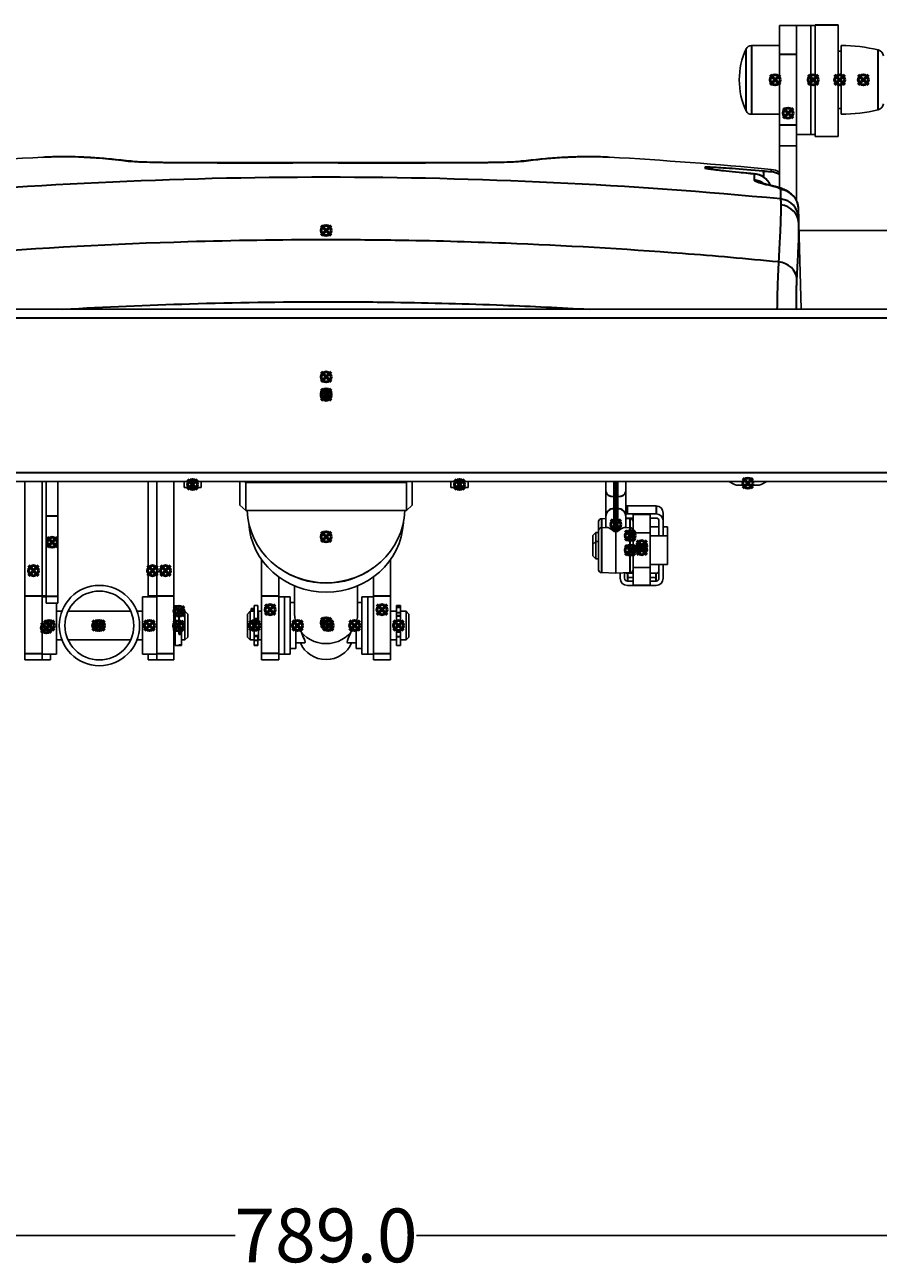
# Model space of a CAD drawing. Units: millimetres. Extents: x -849 to 2358, y -481 to 524.
# Drawn here: x 1859 to 2156, y -481 to -49 of the extents above; entities that cross this region are included whole.
import ezdxf

# ---------------------------------------------------------------- set-up
doc = ezdxf.new("R2010")
doc.units = ezdxf.units.MM
doc.layers.add('AM_12', color=7, linetype='Continuous', lineweight=50, plot=False)
for name, color, linetype, lineweight in [('AM_5', 92, 'Continuous', 25), ('Visible (ISO)', 7, 'Continuous', 25), ('Visible Narrow (ISO)', 7, 'Continuous', 35)]:
    doc.layers.add(name, color=color, linetype=linetype, lineweight=lineweight)
doc.styles.get("Standard").update_dxf_attribs({"font": 'arial.ttf'})
doc.dimstyles.new('Standard$0', dxfattribs={"dimtxt": 0.18, "dimasz": 0.18, "dimexe": 0.18, "dimexo": 0.0625, "dimgap": 0.09, "dimtad": 0, "dimtih": 1, "dimtoh": 1, "dimdec": 4, "dimzin": 0, "dimdsep": 46, "dimtxsty": 'Standard', "dimcen": 0.09, "dimadec": 0, "dimazin": 0, "dimtfac": 1, "dimtdec": 4, "dimtofl": 0, "dimtmove": 0, "dimatfit": 3, "dimfxl": 0, "dimtolj": 1, "dimtzin": 0, "dimarcsym": 0})

# ---------------------------------------------------------------- blocks, each defined once
blk = doc.blocks.new('*S114')
at = {"layer": 'AM_12', "color": 142}
for p, q in [((2149.03, -70.19), (2152.53, -66.69)), ((2149.03, -66.69), (2152.53, -70.19))]:
    blk.add_line(p, q, dxfattribs=at)
blk.add_circle((2150.78, -68.44), 1.75, dxfattribs=at)
blk = doc.blocks.new('*S125')
at = {"layer": 'AM_12', "color": 142}
for p, q in [((2108.78, -210.84), (2112.28, -207.34)), ((2108.78, -207.34), (2112.28, -210.84))]:
    blk.add_line(p, q, dxfattribs=at)
blk.add_circle((2110.53, -209.09), 1.75, dxfattribs=at)
blk = doc.blocks.new('*S126')
at = {"layer": 'AM_12', "color": 142}
for p, q in [((2067.78, -229.11), (2071.28, -225.61)), ((2067.78, -225.61), (2071.28, -229.11))]:
    blk.add_line(p, q, dxfattribs=at)
blk.add_circle((2069.53, -227.36), 1.75, dxfattribs=at)
blk = doc.blocks.new('*S127')
at = {"layer": 'AM_12', "color": 142}
for p, q in [((2067.78, -234.19), (2071.28, -230.69)), ((2067.78, -230.69), (2071.28, -234.19))]:
    blk.add_line(p, q, dxfattribs=at)
blk.add_circle((2069.53, -232.44), 1.75, dxfattribs=at)
blk = doc.blocks.new('*S135')
at = {"layer": 'AM_12', "color": 142}
for p, q in [((1962.53, -260.47), (1966.03, -256.97)), ((1962.53, -256.97), (1966.03, -260.47))]:
    blk.add_line(p, q, dxfattribs=at)
blk.add_circle((1964.28, -258.72), 1.75, dxfattribs=at)
blk = doc.blocks.new('*S137')
at = {"layer": 'AM_12', "color": 142}
for p, q in [((1910.53, -255.47), (1914.03, -251.97)), ((1910.53, -251.97), (1914.03, -255.47))]:
    blk.add_line(p, q, dxfattribs=at)
blk.add_circle((1912.28, -253.72), 1.75, dxfattribs=at)
blk = doc.blocks.new('*S143')
at = {"layer": 'AM_12', "color": 142}
for p, q in [((1882.18, -260.47), (1885.68, -256.97)), ((1882.18, -256.97), (1885.68, -260.47))]:
    blk.add_line(p, q, dxfattribs=at)
blk.add_circle((1883.93, -258.72), 1.75, dxfattribs=at)
blk = doc.blocks.new('*S145')
at = {"layer": 'AM_12', "color": 142}
for p, q in [((2118.28, -70.19), (2121.78, -66.69)), ((2118.28, -66.69), (2121.78, -70.19))]:
    blk.add_line(p, q, dxfattribs=at)
blk.add_circle((2120.03, -68.44), 1.75, dxfattribs=at)
blk = doc.blocks.new('*S150')
at = {"layer": 'AM_12', "color": 142}
for p, q in [((2140.78, -70.19), (2144.28, -66.69)), ((2140.78, -66.69), (2144.28, -70.19))]:
    blk.add_line(p, q, dxfattribs=at)
blk.add_circle((2142.53, -68.44), 1.75, dxfattribs=at)
blk = doc.blocks.new('*S151')
at = {"layer": 'AM_12', "color": 142}
for p, q in [((1971.74, -260.47), (1975.24, -256.97)), ((1971.74, -256.97), (1975.24, -260.47))]:
    blk.add_line(p, q, dxfattribs=at)
blk.add_circle((1973.49, -258.72), 1.75, dxfattribs=at)
blk = doc.blocks.new('*S152')
at = {"layer": 'AM_12', "color": 142}
for p, q in [((1951.82, -260.47), (1955.32, -256.97)), ((1951.82, -256.97), (1955.32, -260.47))]:
    blk.add_line(p, q, dxfattribs=at)
blk.add_circle((1953.57, -258.72), 1.75, dxfattribs=at)
blk = doc.blocks.new('*S160')
at = {"layer": 'AM_12', "color": 142}
for p, q in [((2071.78, -234.01), (2075.28, -230.51)), ((2071.78, -230.51), (2075.28, -234.01))]:
    blk.add_line(p, q, dxfattribs=at)
blk.add_circle((2073.53, -232.26), 1.75, dxfattribs=at)
blk = doc.blocks.new('*S162')
at = {"layer": 'AM_12', "color": 142}
for p, q in [((1961.78, -180.19), (1965.28, -176.69)), ((1961.78, -176.69), (1965.28, -180.19))]:
    blk.add_line(p, q, dxfattribs=at)
blk.add_circle((1963.53, -178.44), 1.75, dxfattribs=at)
blk = doc.blocks.new('*S166')
at = {"layer": 'AM_12', "color": 142}
for p, q in [((2122.78, -81.76), (2126.28, -78.26)), ((2122.78, -78.26), (2126.28, -81.76))]:
    blk.add_line(p, q, dxfattribs=at)
blk.add_circle((2124.53, -80.01), 1.75, dxfattribs=at)
blk = doc.blocks.new('*S171')
at = {"layer": 'AM_12', "color": 142}
for p, q in [((1961.78, -122.69), (1965.28, -119.19)), ((1961.78, -119.19), (1965.28, -122.69))]:
    blk.add_line(p, q, dxfattribs=at)
blk.add_circle((1963.53, -120.94), 1.75, dxfattribs=at)
blk = doc.blocks.new('*S175')
at = {"layer": 'AM_12', "color": 142}
for p, q in [((1905.78, -241.33), (1909.28, -237.83)), ((1905.78, -237.83), (1909.28, -241.33))]:
    blk.add_line(p, q, dxfattribs=at)
blk.add_circle((1907.53, -239.58), 1.75, dxfattribs=at)
blk = doc.blocks.new('*S177')
at = {"layer": 'AM_12', "color": 142}
for p, q in [((1859.78, -241.33), (1863.28, -237.83)), ((1859.78, -237.83), (1863.28, -241.33))]:
    blk.add_line(p, q, dxfattribs=at)
blk.add_circle((1861.53, -239.58), 1.75, dxfattribs=at)
blk = doc.blocks.new('*S178')
at = {"layer": 'AM_12', "color": 142}
for p, q in [((1942.28, -254.93), (1945.78, -251.43)), ((1942.28, -251.43), (1945.78, -254.93))]:
    blk.add_line(p, q, dxfattribs=at)
blk.add_circle((1944.03, -253.18), 1.75, dxfattribs=at)
blk = doc.blocks.new('*S179')
at = {"layer": 'AM_12', "color": 142}
for p, q in [((1981.28, -254.93), (1984.78, -251.43)), ((1981.28, -251.43), (1984.78, -254.93))]:
    blk.add_line(p, q, dxfattribs=at)
blk.add_circle((1983.03, -253.18), 1.75, dxfattribs=at)
blk = doc.blocks.new('*S180')
at = {"layer": 'AM_12', "color": 142}
for p, q in [((1901.28, -241.33), (1904.78, -237.83)), ((1901.28, -237.83), (1904.78, -241.33))]:
    blk.add_line(p, q, dxfattribs=at)
blk.add_circle((1903.03, -239.58), 1.75, dxfattribs=at)
blk = doc.blocks.new('*S182')
at = {"layer": 'AM_12', "color": 142}
for p, q in [((1864.28, -261.29), (1867.78, -257.79)), ((1864.28, -257.79), (1867.78, -261.29))]:
    blk.add_line(p, q, dxfattribs=at)
blk.add_circle((1866.03, -259.54), 1.75, dxfattribs=at)
blk = doc.blocks.new('*S184')
at = {"layer": 'AM_12', "color": 142}
for p, q in [((1961.78, -259.48), (1965.28, -255.98)), ((1961.78, -255.98), (1965.28, -259.48))]:
    blk.add_line(p, q, dxfattribs=at)
blk.add_circle((1963.53, -257.73), 1.75, dxfattribs=at)
blk = doc.blocks.new('*S186')
at = {"layer": 'AM_12', "color": 142}
for p, q in [((1961.78, -259.48), (1965.28, -255.98)), ((1961.78, -255.98), (1965.28, -259.48))]:
    blk.add_line(p, q, dxfattribs=at)
blk.add_circle((1963.53, -257.73), 1.75, dxfattribs=at)
blk = doc.blocks.new('*S188')
at = {"layer": 'AM_12', "color": 142}
for p, q in [((2071.78, -232.61), (2075.28, -229.11)), ((2071.78, -229.11), (2075.28, -232.61))]:
    blk.add_line(p, q, dxfattribs=at)
blk.add_circle((2073.53, -230.86), 1.75, dxfattribs=at)
blk = doc.blocks.new('*S189')
at = {"layer": 'AM_12', "color": 142}
for p, q in [((2008.28, -211.24), (2011.78, -207.74)), ((2008.28, -207.74), (2011.78, -211.24))]:
    blk.add_line(p, q, dxfattribs=at)
blk.add_circle((2010.03, -209.49), 1.75, dxfattribs=at)
blk = doc.blocks.new('*S191')
at = {"layer": 'AM_12', "color": 142}
for p, q in [((1915.28, -211.24), (1918.78, -207.74)), ((1915.28, -207.74), (1918.78, -211.24))]:
    blk.add_line(p, q, dxfattribs=at)
blk.add_circle((1917.03, -209.49), 1.75, dxfattribs=at)
blk = doc.blocks.new('*S192')
at = {"layer": 'AM_12', "color": 142}
for p, q in [((1866.28, -231.44), (1869.78, -227.94)), ((1866.28, -227.94), (1869.78, -231.44))]:
    blk.add_line(p, q, dxfattribs=at)
blk.add_circle((1868.03, -229.69), 1.75, dxfattribs=at)
blk = doc.blocks.new('*S200')
at = {"layer": 'AM_12', "color": 142}
for p, q in [((1961.78, -179.69), (1965.28, -176.19)), ((1961.78, -176.19), (1965.28, -179.69))]:
    blk.add_line(p, q, dxfattribs=at)
blk.add_circle((1963.53, -177.94), 1.75, dxfattribs=at)
blk = doc.blocks.new('*S202')
at = {"layer": 'AM_12', "color": 142}
for p, q in [((2062.78, -225.26), (2066.28, -221.76)), ((2062.78, -221.76), (2066.28, -225.26))]:
    blk.add_line(p, q, dxfattribs=at)
blk.add_circle((2064.53, -223.51), 1.75, dxfattribs=at)
blk = doc.blocks.new('*S204')
at = {"layer": 'AM_12', "color": 142}
for p, q in [((1961.78, -173.79), (1965.28, -170.29)), ((1961.78, -170.29), (1965.28, -173.79))]:
    blk.add_line(p, q, dxfattribs=at)
blk.add_circle((1963.53, -172.04), 1.75, dxfattribs=at)
blk = doc.blocks.new('*S222')
at = {"layer": 'AM_12', "color": 142}
for p, q in [((1882.78, -260.47), (1886.28, -256.97)), ((1882.78, -256.97), (1886.28, -260.47))]:
    blk.add_line(p, q, dxfattribs=at)
blk.add_circle((1884.53, -258.72), 1.75, dxfattribs=at)
blk = doc.blocks.new('*S224')
at = {"layer": 'AM_12', "color": 142}
for p, q in [((1961.78, -229.51), (1965.28, -226.01)), ((1961.78, -226.01), (1965.28, -229.51))]:
    blk.add_line(p, q, dxfattribs=at)
blk.add_circle((1963.53, -227.76), 1.75, dxfattribs=at)
blk = doc.blocks.new('*S226')
at = {"layer": 'AM_12', "color": 142}
for p, q in [((1961.78, -229.51), (1965.28, -226.01)), ((1961.78, -226.01), (1965.28, -229.51))]:
    blk.add_line(p, q, dxfattribs=at)
blk.add_circle((1963.53, -227.76), 1.75, dxfattribs=at)
blk = doc.blocks.new('*S251')
at = {"layer": 'AM_12', "color": 142}
for p, q in [((1936.85, -260.47), (1940.35, -256.97)), ((1936.85, -256.97), (1940.35, -260.47))]:
    blk.add_line(p, q, dxfattribs=at)
blk.add_circle((1938.6, -258.72), 1.75, dxfattribs=at)
blk = doc.blocks.new('*S252')
at = {"layer": 'AM_12', "color": 142}
for p, q in [((1987.03, -260.47), (1990.53, -256.97)), ((1987.03, -256.97), (1990.53, -260.47))]:
    blk.add_line(p, q, dxfattribs=at)
blk.add_circle((1988.78, -258.72), 1.75, dxfattribs=at)
blk = doc.blocks.new('*S256')
at = {"layer": 'AM_12', "color": 142}
for p, q in [((1910.3, -260.53), (1913.8, -257.03)), ((1910.3, -257.03), (1913.8, -260.53))]:
    blk.add_line(p, q, dxfattribs=at)
blk.add_circle((1912.05, -258.78), 1.75, dxfattribs=at)
blk = doc.blocks.new('*S267')
at = {"layer": 'AM_12', "color": 142}
for p, q in [((1900.28, -260.47), (1903.78, -256.97)), ((1900.28, -256.97), (1903.78, -260.47))]:
    blk.add_line(p, q, dxfattribs=at)
blk.add_circle((1902.03, -258.72), 1.75, dxfattribs=at)
blk = doc.blocks.new('*S268')
at = {"layer": 'AM_12', "color": 142}
for p, q in [((1865.28, -260.47), (1868.78, -256.97)), ((1865.28, -256.97), (1868.78, -260.47))]:
    blk.add_line(p, q, dxfattribs=at)
blk.add_circle((1867.03, -258.72), 1.75, dxfattribs=at)
blk = doc.blocks.new('*S270')
at = {"layer": 'AM_12', "color": 142}
for p, q in [((2131.53, -70.19), (2135.03, -66.69)), ((2131.53, -66.69), (2135.03, -70.19))]:
    blk.add_line(p, q, dxfattribs=at)
blk.add_circle((2133.28, -68.44), 1.75, dxfattribs=at)
blk = doc.blocks.new('*D100')
at = {"layer": 'AM_5', "color": 0, "lineweight": -2}
for p, q in [((1568.96, -176.44), (1568.96, -471.54)), ((2358.01, -175.07), (2358.01, -471.54)), ((1570.76, -471.36), (1931.87, -471.36)), ((2356.21, -471.36), (1995.1, -471.36))]:
    blk.add_line(p, q, dxfattribs=at)
at = {"layer": 'AM_5', "color": 0}
for points in [[(1570.76, -471.06), (1570.76, -471.66), (1568.96, -471.36)], [(2356.21, -471.06), (2356.21, -471.66), (2358.01, -471.36)]]:
    blk.add_solid(points, dxfattribs=at)
at = {"layer": 'Defpoints', "color": 0}
for p in [(1568.96, -176.37), (2358.01, -175.01), (2358.01, -471.36)]:
    blk.add_point(p, dxfattribs=at)
at = {"layer": 'AM_5', "color": 0, "insert": (1963.48, -471.36), "char_height": 0.25, "attachment_point": 5}
blk.add_mtext('\\A1;{\\H75x;789.0}', dxfattribs=at)

msp = doc.modelspace()

# ---------------------------------------------------------------- linework, layer by layer
at = {"layer": 'Visible (ISO)'}
for p, q in [((2121.53, -59.65), (2121.53, -49.44)), ((2127.53, -49.44), (2121.53, -49.44)), ((2127.53, -59.65), (2127.53, -49.44)), ((2127.53, -59.65), (2127.53, -49.44)), ((2127.53, -49.44), (2132.53, -49.44)), ((2132.53, -87.44), (2132.53, -49.44)), ((2132.53, -49.44), (2132.53, -87.44)), ((2132.53, -49.44), (2134.03, -49.44)), ((2134.03, -49.23), (2134.03, -88.21)), ((2142.03, -49.23), (2142.03, -88.21)), ((2111.76, -56.44), (2121.53, -56.44)), ((2121.53, -59.65), (2121.53, -84.24)), ((2127.53, -59.65), (2127.53, -84.24)), ((2143.03, -58.44), (2142.03, -58.44)), ((2143.03, -80.44), (2143.03, -56.44)), ((2111.76, -80.44), (2121.53, -80.44)), ((2143.03, -78.44), (2142.03, -78.44)), ((2121.53, -84.24), (2121.53, -91.44)), ((2127.53, -84.24), (2127.53, -91.44)), ((2127.53, -87.44), (2132.53, -87.44)), ((2132.53, -87.44), (2134.03, -87.44)), ((2134.03, -88.21), (2142.03, -88.21)), ((2121.53, -105.97), (2121.53, -91.44)), ((2127.53, -91.44), (2121.53, -91.44)), ((2127.53, -110.59), (2127.53, -91.44)), ((2129.11, -148.44), (2128.33, -118.74)), ((2199.53, -120.94), (2128.39, -120.94)), ((1649.2, -148.44), (2277.85, -148.44)), ((1679.92, -208.44), (2247.13, -208.44)), ((1858.53, -248.37), (1858.53, -208.44)), ((1864.53, -248.37), (1864.53, -208.44)), ((1866.03, -208.44), (1866.03, -220.46)), ((1870.03, -208.44), (1870.03, -220.46)), ((1901.53, -248.37), (1901.53, -208.44)), ((1904.53, -248.37), (1904.53, -208.44)), ((1910.53, -248.37), (1910.53, -208.44)), ((1914.03, -208.44), (1914.03, -210.55)), ((1914.03, -210.55), (1920.03, -210.55)), ((1920.03, -208.44), (1920.03, -210.55)), ((1933.53, -216.75), (1933.53, -208.44)), ((1933.53, -216.75), (1933.53, -208.44)), ((1935.15, -208.44), (1935.53, -208.79)), ((1935.15, -208.44), (1935.53, -208.79)), ((1935.53, -208.79), (1991.53, -208.79)), ((1935.53, -208.79), (1935.53, -218.65)), ((1935.53, -208.79), (1991.53, -208.79)), ((1935.53, -208.79), (1935.53, -218.65)), ((1963.35, -208.71), (1946.94, -208.44)), ((1963.35, -208.71), (1946.94, -208.44)), ((1980.11, -208.44), (1963.7, -208.71)), ((1980.11, -208.44), (1963.7, -208.71)), ((1991.53, -208.79), (1991.9, -208.44)), ((1991.53, -208.79), (1991.9, -208.44)), ((1991.53, -218.65), (1991.53, -208.79)), ((1991.53, -218.65), (1991.53, -208.79)), ((1993.53, -208.44), (1993.53, -216.75)), ((1993.53, -208.44), (1993.53, -216.75)), ((2007.03, -208.44), (2007.03, -210.55)), ((2007.03, -210.55), (2013.03, -210.55)), ((2013.03, -208.44), (2013.03, -210.55)), ((2061.03, -208.44), (2061.03, -212.04)), ((2064.53, -213.77), (2064.53, -208.44)), ((2068.03, -212.04), (2068.03, -208.44)), ((2114.53, -209.74), (2106.53, -209.74)), ((2061.03, -212.04), (2061.03, -220.42)), ((2064.53, -217.95), (2064.53, -213.77)), ((2068.03, -220.42), (2068.03, -212.04)), ((1933.53, -216.75), (1935.53, -218.65)), ((1933.53, -216.75), (1935.53, -218.65)), ((1935.53, -218.65), (1991.53, -218.65)), ((1935.53, -218.65), (1991.53, -218.65)), ((1991.53, -218.65), (1993.53, -216.75)), ((1991.53, -218.65), (1993.53, -216.75)), ((2064.53, -225.88), (2064.53, -217.95)), ((2078.53, -216.98), (2068.53, -216.98)), ((2068.53, -219.74), (2078.53, -219.74)), ((2070.53, -219.74), (2076.53, -219.74)), ((2070.53, -219.74), (2070.53, -219.9)), ((2070.53, -225.61), (2070.53, -219.9)), ((2076.53, -219.74), (2076.53, -219.9)), ((2076.53, -226.44), (2076.53, -219.9)), ((2081.03, -222.24), (2081.03, -219.48)), ((1866.03, -248.45), (1866.03, -220.46)), ((1870.03, -248.45), (1870.03, -220.46)), ((2058.53, -225.61), (2058.53, -222.47)), ((2059.49, -221.47), (2061.03, -221.41)), ((2059.49, -224.61), (2061.42, -224.54)), ((2061.03, -220.42), (2061.03, -224.56)), ((2069.56, -224.61), (2067.63, -224.54)), ((2068.03, -224.56), (2068.03, -220.42)), ((2069.56, -221.47), (2068.03, -221.41)), ((2068.53, -221.24), (2070.53, -221.24)), ((2076.53, -221.24), (2078.53, -221.24)), ((2079.53, -224.29), (2076.53, -224.29)), ((2079.53, -222.24), (2079.53, -227.44)), ((2081.03, -222.24), (2081.03, -227.44)), ((2082.53, -224.29), (2081.03, -224.29)), ((2082.53, -224.29), (2082.53, -227.44)), ((2056.53, -227.29), (2057.53, -226.29)), ((2056.53, -230.44), (2056.53, -227.29)), ((2057.53, -226.29), (2057.53, -229.44)), ((2058.53, -226.29), (2057.53, -226.29)), ((2058.53, -239.26), (2058.53, -225.61)), ((2064.53, -225.88), (2064.53, -240.44)), ((2070.53, -225.61), (2070.53, -239.26)), ((2070.53, -226.44), (2076.53, -226.44)), ((2076.53, -226.44), (2076.53, -238.44)), ((2082.53, -227.44), (2076.53, -227.44)), ((2082.53, -227.44), (2082.53, -237.44)), ((2056.53, -230.44), (2057.53, -229.44)), ((2056.53, -234.44), (2056.53, -230.44)), ((2057.53, -229.44), (2057.53, -235.44)), ((2058.53, -229.44), (2057.53, -229.44)), ((1941.03, -235.64), (1941.03, -248.37)), ((1986.03, -248.37), (1986.03, -235.64)), ((2056.53, -234.44), (2057.53, -235.44)), ((2058.53, -235.44), (2057.53, -235.44)), ((2082.53, -237.44), (2076.53, -237.44)), ((2079.53, -237.44), (2079.53, -242.24)), ((2081.03, -237.44), (2081.03, -242.24)), ((1947.29, -238.77), (1946.99, -238.55)), ((1947.29, -238.77), (1946.99, -238.55)), ((1947.03, -241.76), (1947.03, -248.37)), ((1979.76, -238.77), (1980.07, -238.55)), ((1979.76, -238.77), (1980.07, -238.55)), ((1980.03, -248.37), (1980.03, -241.76)), ((2059.49, -240.26), (2064.53, -240.44)), ((2069.56, -240.26), (2064.53, -240.44)), ((2066.03, -242.24), (2066.03, -240.38)), ((2067.53, -242.24), (2067.53, -240.33)), ((2068.53, -240.48), (2070.53, -240.48)), ((2070.53, -238.44), (2076.53, -238.44)), ((2070.53, -244.68), (2070.53, -239.26)), ((2076.53, -244.68), (2076.53, -238.44)), ((2076.53, -240.48), (2078.53, -240.48)), ((1952.53, -244.87), (1952.53, -254.58)), ((1952.53, -244.87), (1952.53, -254.58)), ((1974.53, -244.87), (1974.53, -254.58)), ((1974.53, -244.87), (1974.53, -254.58)), ((2070.53, -243.24), (2068.53, -243.24)), ((2070.53, -244.74), (2068.53, -244.74)), ((2070.53, -244.68), (2070.53, -244.77)), ((2070.53, -244.77), (2076.53, -244.77)), ((2078.53, -243.24), (2076.53, -243.24)), ((2076.53, -244.68), (2076.53, -244.77)), ((2078.53, -244.74), (2076.53, -244.74)), ((1858.53, -248.37), (1858.53, -268.44)), ((1864.53, -268.44), (1864.53, -248.37)), ((1866.03, -248.72), (1864.53, -248.72)), ((1866.03, -248.45), (1866.03, -250.94)), ((1870.03, -248.45), (1870.03, -250.94)), ((1899.53, -248.72), (1899.53, -268.72)), ((1899.53, -248.72), (1904.53, -248.72)), ((1901.53, -248.37), (1901.53, -248.72)), ((1904.53, -248.37), (1904.53, -268.44)), ((1910.53, -268.44), (1910.53, -248.37)), ((1941.03, -248.37), (1941.03, -268.44)), ((1947.03, -268.44), (1947.03, -248.37)), ((1949.03, -248.72), (1947.03, -248.72)), ((1949.03, -268.72), (1949.03, -248.72)), ((1949.03, -248.72), (1949.03, -268.72)), ((1949.03, -248.72), (1951.03, -248.72)), ((1951.03, -248.72), (1951.03, -268.72)), ((1976.03, -268.72), (1976.03, -248.72)), ((1978.03, -248.72), (1976.03, -248.72)), ((1978.03, -248.72), (1978.03, -268.72)), ((1978.03, -248.72), (1980.03, -248.72)), ((1978.03, -268.72), (1978.03, -248.72)), ((1980.03, -248.37), (1980.03, -268.44)), ((1986.03, -268.44), (1986.03, -248.37)), ((1866.03, -250.94), (1870.03, -250.94)), ((1869.53, -268.72), (1869.53, -250.94)), ((1871.45, -253.72), (1869.53, -253.72)), ((1895.44, -253.72), (1873.62, -253.72)), ((1899.53, -253.72), (1897.6, -253.72)), ((1910.93, -253.72), (1910.53, -253.72)), ((1910.93, -251.85), (1910.93, -251.83)), ((1910.93, -251.83), (1912.23, -251.83)), ((1910.93, -265.72), (1910.93, -251.85)), ((1912.23, -251.83), (1912.23, -251.85)), ((1912.23, -251.85), (1912.23, -261.69)), ((1912.33, -253.72), (1912.23, -253.72)), ((1912.33, -253.72), (1912.33, -260.52)), ((1914.33, -253.72), (1912.33, -253.72)), ((1914.33, -253.72), (1914.33, -263.72)), ((1915.33, -254.72), (1914.33, -253.72)), ((1915.33, -254.72), (1915.33, -262.72)), ((1936.13, -254.72), (1937.13, -253.72)), ((1936.13, -254.72), (1936.13, -262.72)), ((1937.13, -253.72), (1937.13, -263.72)), ((1938.43, -253.72), (1937.13, -253.72)), ((1937.48, -252.87), (1937.48, -252.81)), ((1938.43, -252.81), (1937.48, -252.81)), ((1937.48, -252.87), (1937.48, -253.15)), ((1937.48, -253.72), (1937.48, -253.15)), ((1938.43, -256.34), (1938.43, -251.72)), ((1939.73, -251.72), (1938.43, -251.72)), ((1939.73, -251.72), (1939.73, -256.34)), ((1940.03, -253.72), (1940.03, -263.72)), ((1941.03, -253.72), (1940.03, -253.72)), ((1951.03, -250.72), (1952.53, -250.72)), ((1976.03, -250.72), (1974.53, -250.72)), ((1988.03, -253.72), (1986.03, -253.72)), ((1988.03, -253.72), (1988.03, -263.72)), ((1988.13, -252.44), (1988.13, -251.72)), ((1988.13, -251.72), (1989.43, -251.72)), ((1988.13, -254.18), (1988.13, -252.44)), ((1988.13, -254.18), (1988.13, -255.31)), ((1989.43, -252.44), (1989.43, -251.72)), ((1989.43, -252.44), (1989.43, -254.18)), ((1991.43, -253.72), (1989.43, -253.72)), ((1989.43, -254.5), (1989.43, -254.18)), ((1989.43, -254.5), (1989.43, -261.01)), ((1991.43, -253.72), (1991.43, -263.72)), ((1992.43, -254.72), (1991.43, -253.72)), ((1992.43, -254.72), (1992.43, -262.72)), ((1912.33, -255.22), (1912.23, -255.22)), ((1938.43, -257.68), (1938.43, -256.34)), ((1938.43, -257.68), (1938.43, -263.45)), ((1939.73, -257.68), (1938.43, -257.68)), ((1940.03, -255.22), (1939.73, -255.22)), ((1939.73, -256.34), (1939.73, -257.68)), ((1953.03, -266.72), (1953.03, -257.69)), ((1974.03, -257.69), (1974.03, -266.72)), ((1988.13, -255.22), (1988.03, -255.22)), ((1988.13, -255.39), (1988.13, -255.31)), ((1988.13, -255.39), (1989.43, -255.39)), ((1912.23, -260.52), (1913.18, -260.52)), ((1913.18, -260.52), (1913.18, -260.72)), ((1913.18, -261.17), (1913.18, -260.72)), ((1913.18, -261.17), (1913.18, -261.69)), ((1913.18, -261.69), (1913.18, -265.61)), ((1915.33, -262.72), (1914.33, -263.72)), ((1936.13, -262.72), (1937.13, -263.72)), ((1939.73, -262.21), (1938.43, -262.21)), ((1939.73, -262.21), (1939.73, -262.37)), ((1940.03, -262.22), (1939.73, -262.22)), ((1939.73, -263.89), (1939.73, -262.37)), ((1988.13, -262.22), (1988.03, -262.22)), ((1988.13, -260.95), (1988.13, -261.04)), ((1988.13, -260.95), (1988.13, -260.95)), ((1988.13, -260.95), (1989.43, -260.95)), ((1988.13, -262.59), (1988.13, -261.04)), ((1988.13, -265.72), (1988.13, -262.59)), ((1989.43, -261.04), (1989.43, -261.01)), ((1989.43, -261.04), (1989.43, -262.59)), ((1989.43, -262.59), (1989.43, -265.72)), ((1992.43, -262.72), (1991.43, -263.72)), ((1871.45, -263.72), (1869.53, -263.72)), ((1895.44, -263.72), (1873.62, -263.72)), ((1899.53, -263.72), (1897.6, -263.72)), ((1910.93, -263.72), (1910.53, -263.72)), ((1910.93, -265.72), (1912.23, -265.72)), ((1912.23, -265.72), (1912.23, -265.61)), ((1912.23, -265.62), (1913.18, -265.62)), ((1914.33, -263.72), (1913.18, -263.72)), ((1913.18, -265.61), (1913.18, -265.62)), ((1938.43, -263.72), (1937.13, -263.72)), ((1938.43, -263.45), (1938.43, -263.89)), ((1938.43, -265.55), (1938.43, -263.89)), ((1938.43, -265.55), (1938.43, -265.72)), ((1939.73, -265.72), (1938.43, -265.72)), ((1939.73, -263.89), (1939.73, -265.55)), ((1939.73, -265.55), (1939.73, -265.72)), ((1941.03, -263.72), (1940.03, -263.72)), ((1951.03, -266.72), (1953.03, -266.72)), ((1953.03, -264.72), (1956.1, -264.72)), ((1974.03, -264.72), (1970.95, -264.72)), ((1976.03, -266.72), (1974.03, -266.72)), ((1988.03, -263.72), (1986.03, -263.72)), ((1988.13, -265.72), (1989.43, -265.72)), ((1991.43, -263.72), (1989.43, -263.72)), ((1858.53, -268.44), (1858.53, -270.72)), ((1858.53, -270.72), (1864.53, -270.72)), ((1864.53, -270.72), (1864.53, -268.44)), ((1869.53, -268.72), (1864.53, -268.72)), ((1864.53, -270.72), (1867.53, -270.72)), ((1867.53, -270.72), (1867.53, -268.72)), ((1899.53, -268.72), (1904.53, -268.72)), ((1901.53, -268.72), (1901.53, -270.72)), ((1901.53, -270.72), (1904.53, -270.72)), ((1904.53, -268.44), (1904.53, -270.72)), ((1904.53, -270.72), (1910.53, -270.72)), ((1910.53, -270.72), (1910.53, -268.44)), ((1941.03, -268.44), (1941.03, -270.72)), ((1947.03, -270.72), (1941.03, -270.72)), ((1947.03, -270.72), (1947.03, -268.44)), ((1949.03, -268.72), (1947.03, -268.72)), ((1949.03, -268.72), (1951.03, -268.72)), ((1978.03, -268.72), (1976.03, -268.72)), ((1978.03, -268.72), (1980.03, -268.72)), ((1980.03, -268.44), (1980.03, -270.72)), ((1980.03, -270.72), (1986.03, -270.72)), ((1986.03, -270.72), (1986.03, -268.44))]:
    msp.add_line(p, q, dxfattribs=at)
for radius in [14, 12]:
    msp.add_circle((1884.53, -258.72), radius, dxfattribs=at)
for centre, radius, start, end in [((2133.03, -68.44), 25.5, 154.8157, 205.1843), ((2111.76, -58.44), 2, 90, 154.8157), ((2143.03, -110), 53.56, 76.0262, 90), ((2155.36, -60.45), 2.5, 9.5806, 76.0262), ((2155.36, -76.42), 2.5, 283.9738, 350.4194), ((2111.76, -78.44), 2, 205.1843, 270), ((2143.03, -26.87), 53.56, 270, 283.9738), ((1963.53, -1764.44), 1672, 93.38502, 95.32322), ((1963.53, -1764.44), 1672, 84.67678, 86.61498), ((2118, -106.62), 7, 59.7056, 84.6768), ((2108.78, -202.06), 8, 232.8482, 253.6456), ((2112.27, -202.06), 8, 286.3544, 307.1518), ((2059.53, -222.47), 1, 92, 180), ((2069.53, -222.47), 1, 0, 88), ((2059.53, -225.61), 1, 92, 180), ((2069.53, -225.61), 1, 0, 88), ((2059.53, -239.26), 1, 180, 268), ((2069.53, -239.26), 1, 272, 0)]:
    msp.add_arc(centre, radius, start, end, dxfattribs=at)
for centre, major_axis, ratio, start_param, end_param in [((1963.53, -217.72), (-27.5, 0), 0.948102, 0.035713, 3.10588), ((1963.53, -217.72), (-27.5, 0), 0.948102, 0.035713, 3.10588), ((2068.53, -219.48), (-2.5, 0), 0.999997, 4.712389, 4.913747), ((2068.53, -222.24), (2.5, 0), 0.999997, 1.570796, 1.772154), ((2078.53, -219.48), (2.5, 0), 0.999997, 0, 1.570796), ((2078.53, -222.24), (2.5, 0), 0.999997, 0, 1.570796), ((1963.53, -221.49), (-27, 0), 0.948102, 0.053137, 3.088455), ((1963.53, -221.49), (-27, 0), 0.948102, 0.053137, 3.088455), ((2068.53, -222.24), (1, 0), 0.999997, 1.570796, 2.094395), ((2078.53, -222.24), (1, 0), 0.999997, 0, 1.570796), ((1963.53, -218.31), (27, 0), 0.948102, 4.067167, 5.357611), ((1963.53, -218.31), (27, 0), 0.948102, 4.067167, 5.357611), ((2068.53, -239.48), (1, 0), 0.999997, 4.125732, 4.712389), ((2078.53, -239.48), (1, 0), 0.999997, 4.712389, 6.283185), ((2068.53, -242.24), (-2.5, 0), 0.999997, 0, 1.570796), ((2068.53, -242.24), (-1, 0), 0.999997, 0, 1.570796), ((2073.53, -241.96), (-4.5, 0), 0.002388, 5.442117, 7.124254), ((2073.53, -241.96), (4.5, 0), 0.002388, 5.442117, 7.124254), ((2078.53, -242.24), (1, 0), 0.999997, 4.712389, 6.283185), ((2078.53, -242.24), (2.5, 0), 0.999997, 4.712389, 6.283185), ((1963.53, -254.58), (-11, 0), 0.948102, 0, 3.141593), ((1963.53, -254.58), (-11, 0), 0.948102, 0, 3.141593), ((1963.53, -261.58), (-9.5, 0), 0.948102, 0.355897, 2.785695), ((1963.53, -261.58), (-9.5, 0), 0.948102, 0.355897, 2.785695)]:
    msp.add_ellipse(centre, major_axis=major_axis, ratio=ratio, start_param=start_param, end_param=end_param, dxfattribs=at)
for points, knots in [([(1864.8, -95.35), (1866.56, -95.25), (1868.37, -95.19), (1872.11, -95.14), (1874.04, -95.15), (1878.02, -95.26), (1880.07, -95.36), (1884.29, -95.62), (1886.46, -95.8), (1890.93, -96.22), (1893.22, -96.48), (1895.57, -96.77)], [-19.217538, -19.217538, -19.217538, -19.217538, -15.37403, -15.37403, -11.530523, -11.530523, -7.687015, -7.687015, -3.843508, -3.843508, 0, 0, 0, 0]), ([(2031.48, -96.77), (2031.03, -96.82), (2029.99, -96.91), (2027.44, -97.03), (2026.05, -97.07), (2022.73, -97.15), (2020.78, -97.18), (2016.36, -97.24), (2013.88, -97.26), (2008.52, -97.29), (2005.64, -97.3), (1999.55, -97.31), (1996.3, -97.31), (1989.56, -97.31), (1986.08, -97.31), (1978.97, -97.31), (1975.31, -97.31), (1967.93, -97.3), (1964.24, -97.3), (1956.83, -97.31), (1953.14, -97.31), (1945.88, -97.31), (1942.31, -97.31), (1935.37, -97.31), (1932.01, -97.31), (1925.61, -97.31), (1922.52, -97.3), (1916.76, -97.28), (1914.08, -97.26), (1909.19, -97.22), (1906.98, -97.2), (1903.06, -97.13), (1901.36, -97.08), (1898.85, -96.99), (1897.92, -96.95), (1896.44, -96.86), (1895.87, -96.81), (1895.57, -96.77)], [0, 0, 0, 0, 1.257024, 1.257024, 2.267478, 2.267478, 3.344315, 3.344315, 4.440303, 4.440303, 5.539884, 5.539884, 6.651369, 6.651369, 7.756473, 7.756473, 8.868011, 8.868011, 9.975448, 9.975448, 11.083483, 11.083483, 12.193902, 12.193902, 13.299773, 13.299773, 14.411868, 14.411868, 15.512346, 15.512346, 16.612277, 16.612277, 17.703471, 17.703471, 18.534731, 18.534731, 19.365992, 19.365992, 19.365992, 19.365992]), ([(2031.48, -96.77), (2033.84, -96.48), (2036.13, -96.22), (2040.59, -95.8), (2042.76, -95.62), (2046.98, -95.36), (2049.03, -95.26), (2053.01, -95.15), (2054.94, -95.14), (2058.68, -95.19), (2060.5, -95.25), (2062.25, -95.35)], [-83.172405, -83.172405, -83.172405, -83.172405, -79.328898, -79.328898, -75.48539, -75.48539, -71.641883, -71.641883, -67.798375, -67.798375, -63.954868, -63.954868, -63.954868, -63.954868]), ([(2096.75, -99.42), (2096.75, -99.42), (2096.77, -99.42), (2096.93, -99.45), (2097.22, -99.49), (2098.21, -99.63), (2099.07, -99.74), (2101.2, -99.98), (2102.46, -100.12), (2105.25, -100.41), (2106.82, -100.57), (2109.19, -100.8), (2109.93, -100.87), (2110.68, -100.94)], [-2.317352, -2.317352, -2.317352, -2.317352, -2.216262, -2.216262, -1.877007, -1.877007, -1.33107, -1.33107, -0.785133, -0.785133, -0.239196, -0.239196, 0, 0, 0, 0]), ([(2110.68, -100.94), (2110.93, -100.97), (2111.18, -100.99), (2111.64, -101.04), (2111.85, -101.07), (2112.26, -101.11), (2112.44, -101.14), (2112.81, -101.19), (2112.97, -101.21), (2113.34, -101.28), (2113.43, -101.29), (2113.71, -101.36), (2113.89, -101.39), (2114.62, -101.65), (2114.91, -101.74), (2115.77, -102.23), (2116.18, -102.46), (2117.04, -103.24), (2117.36, -103.57), (2117.92, -104.33), (2118.15, -104.69), (2118.36, -105.14), (2118.36, -105.14), (2118.37, -105.15)], [-0.3723264, -0.3723264, -0.3723264, -0.3723264, -0.2978611, -0.2978611, -0.2233958, -0.2233958, -0.1489306, -0.1489306, -0.0744653, -0.0744653, -0.0550129, -0.0550129, -0.0284871, -0.0284871, -0.0162204, -0.0162204, -0.0091765, -0.0091765, -0.0058516, -0.0058516, -0.0036811, -0.0036811, -0.0036581, -0.0036581, -0.0036581, -0.0036581]), ([(2118.58, -105.19), (2117.98, -105.06), (2117.46, -104.93), (2116.57, -104.71), (2116.21, -104.6), (2115.71, -104.45), (2115.55, -104.39), (2115.55, -104.39)], [0, 0, 0, 0, 0.651287, 0.651287, 1.302575, 1.302575, 1.928931, 1.928931, 1.928931, 1.928931]), ([(2128.19, -113.43), (2128.17, -112.54), (2127.97, -111.7), (2127.41, -110.23), (2127.02, -109.63), (2126.21, -108.58), (2125.79, -108.2), (2124.85, -107.43), (2124.4, -107.17), (2123.37, -106.63), (2122.87, -106.43), (2121.86, -106.07), (2121.36, -105.91), (2120.3, -105.61), (2119.75, -105.47), (2118.97, -105.28), (2118.78, -105.24), (2118.58, -105.19)], [0, 0, 0, 0, 0.157446, 0.157446, 0.337516, 0.337516, 0.565788, 0.565788, 0.925273, 0.925273, 1.476068, 1.476068, 2.026863, 2.026863, 2.577658, 2.577658, 2.753975, 2.753975, 2.753975, 2.753975]), ([(2128.28, -116.74), (2128.27, -116.31), (2128.26, -115.89), (2128.24, -115.13), (2128.23, -114.77), (2128.21, -114.22), (2128.21, -114.01), (2128.2, -113.68), (2128.19, -113.55), (2128.19, -113.43)], [0, 0, 0, 0, 2.287542, 2.287542, 4.349551, 4.349551, 5.638307, 5.638307, 6.443779, 6.443779, 6.443779, 6.443779]), ([(2128.33, -118.74), (2128.32, -118.39), (2128.31, -118.09), (2128.3, -117.58), (2128.29, -117.37), (2128.29, -117.08), (2128.28, -116.98), (2128.28, -116.84), (2128.28, -116.79), (2128.28, -116.74)], [0, 0, 0, 0, 0.66904, 0.66904, 1.272119, 1.272119, 1.649043, 1.649043, 1.88462, 1.88462, 1.88462, 1.88462]), ([(1963.7, -208.71), (1963.68, -208.71), (1963.66, -208.71), (1963.61, -208.71), (1963.59, -208.71), (1963.54, -208.71), (1963.52, -208.71), (1963.47, -208.71), (1963.45, -208.71), (1963.4, -208.71), (1963.38, -208.71), (1963.35, -208.71)], [4.69493569, 4.69493569, 4.69493569, 4.69493569, 4.701917, 4.701917, 4.70889832, 4.70889832, 4.71587964, 4.71587964, 4.72286096, 4.72286096, 4.72984227, 4.72984227, 4.72984227, 4.72984227]), ([(1963.7, -208.71), (1963.68, -208.71), (1963.66, -208.71), (1963.61, -208.71), (1963.59, -208.71), (1963.54, -208.71), (1963.52, -208.71), (1963.47, -208.71), (1963.45, -208.71), (1963.4, -208.71), (1963.38, -208.71), (1963.35, -208.71)], [4.69493569, 4.69493569, 4.69493569, 4.69493569, 4.701917, 4.701917, 4.70889832, 4.70889832, 4.71587964, 4.71587964, 4.72286096, 4.72286096, 4.72984227, 4.72984227, 4.72984227, 4.72984227]), ([(2063.92, -225.9), (2063.92, -225.9), (2063.92, -225.9), (2063.22, -225.26), (2062.55, -224.85), (2061.78, -224.58), (2061.58, -224.54), (2061.42, -224.54)], [-0.0010508, -0.0010508, -0.0010508, -0.0010508, 0, 0, 0.4014687, 0.4014687, 0.585008, 0.585008, 0.585008, 0.585008]), ([(2067.63, -224.54), (2067.48, -224.54), (2067.27, -224.58), (2066.51, -224.85), (2065.84, -225.26), (2065.14, -225.9), (2065.13, -225.9), (2065.13, -225.9)], [0.6955867, 0.6955867, 0.6955867, 0.6955867, 0.8188242, 0.8188242, 1.0883904, 1.0883904, 1.089096, 1.089096, 1.089096, 1.089096]), ([(1956.2, -264.45), (1956.2, -263.93), (1955.6, -262.8), (1955.01, -261.31), (1954.96, -261.19), (1954.91, -261.07)], [0, 0, 0, 0, 0.125, 0.125, 0.1359085, 0.1359085, 0.1359085, 0.1359085]), ([(1955.74, -264.72), (1956.01, -264.83), (1956.2, -264.75), (1956.21, -263.95), (1955.61, -262.83), (1955.01, -261.32), (1954.96, -261.2), (1954.91, -261.07)], [0.4300153, 0.4300153, 0.4300153, 0.4300153, 0.5, 0.5, 0.625, 0.625, 0.6361484, 0.6361484, 0.6361484, 0.6361484]), ([(1972.14, -261.07), (1972.1, -261.18), (1972.06, -261.29), (1971.47, -262.78), (1970.86, -263.91), (1970.85, -264.75), (1971.04, -264.83), (1971.31, -264.72)], [0.3650083, 0.3650083, 0.3650083, 0.3650083, 0.375, 0.375, 0.5, 0.5, 0.5716514, 0.5716514, 0.5716514, 0.5716514])]:
    msp.add_open_spline(points, degree=3, knots=knots, dxfattribs=at)
for points in [[(1972.01, -261.42), (1971.46, -262.8), (1970.85, -263.93), (1970.85, -264.45)], [(1955.74, -264.72), (1956.01, -264.83), (1956.2, -264.75), (1956.2, -264.45)], [(1970.85, -264.45), (1970.85, -264.75), (1971.05, -264.83), (1971.31, -264.72)]]:
    msp.add_open_spline(points, degree=3, dxfattribs=at)
at = {"layer": 'Visible Narrow (ISO)'}
for p, q in [((2134.03, -49.23), (2142.03, -49.23)), ((2109.95, -79.29), (2109.95, -57.58)), ((2111.76, -56.44), (2111.76, -80.44)), ((2127.53, -59.65), (2121.53, -59.65)), ((2155.96, -78.85), (2155.96, -58.02)), ((2127.53, -84.24), (2121.53, -84.24)), ((1649.2, -151.44), (2277.85, -151.44)), ((2277.85, -205.44), (1649.2, -205.44)), ((1947.72, -208.44), (1963.35, -208.69)), ((1947.72, -208.44), (1963.35, -208.69)), ((1963.35, -208.69), (1963.35, -208.44)), ((1963.35, -208.69), (1963.35, -208.44)), ((1963.7, -208.44), (1963.7, -208.69)), ((1963.7, -208.69), (1979.33, -208.44)), ((1963.7, -208.44), (1963.7, -208.69)), ((1963.7, -208.69), (1979.33, -208.44)), ((2063.92, -213.76), (2063.92, -208.44)), ((2065.13, -208.44), (2065.13, -213.76)), ((2063.92, -217.97), (2063.92, -213.76)), ((2064.53, -213.77), (2063.92, -213.76)), ((2065.13, -213.76), (2064.53, -213.77)), ((2065.13, -213.76), (2065.13, -217.97)), ((2064.53, -217.95), (2063.92, -217.97)), ((2063.92, -225.9), (2063.92, -217.97)), ((2065.13, -217.97), (2064.53, -217.95)), ((2065.13, -217.97), (2065.13, -225.9)), ((2068.53, -219.74), (2068.53, -216.98)), ((2070.53, -219.9), (2076.53, -219.9)), ((2078.53, -216.98), (2078.53, -219.74)), ((1866.03, -220.46), (1870.03, -220.46)), ((2059.49, -221.47), (2059.49, -224.61)), ((2069.56, -224.61), (2069.56, -221.47)), ((2059.49, -224.61), (2059.49, -240.26)), ((2064.53, -225.88), (2063.92, -225.9)), ((2065.13, -225.9), (2064.53, -225.88)), ((2069.56, -240.26), (2069.56, -224.61)), ((2068.53, -240.48), (2068.53, -243.24)), ((2078.53, -243.24), (2078.53, -240.48)), ((2070.53, -244.68), (2076.53, -244.68)), ((1858.53, -248.37), (1864.53, -248.37)), ((1864.53, -248.37), (1866.03, -248.37)), ((1866.03, -248.45), (1870.03, -248.45)), ((1901.53, -248.37), (1904.53, -248.37)), ((1904.53, -248.37), (1910.53, -248.37)), ((1941.03, -248.37), (1947.03, -248.37)), ((1980.03, -248.37), (1986.03, -248.37)), ((1910.93, -251.85), (1912.23, -251.85)), ((1937.48, -252.87), (1938.43, -252.87)), ((1938.43, -253.15), (1937.48, -253.15)), ((1989.43, -252.44), (1988.13, -252.44)), ((1988.13, -254.18), (1989.43, -254.18)), ((1939.73, -256.34), (1938.43, -256.34)), ((1989.43, -255.31), (1988.13, -255.31)), ((1912.23, -260.72), (1913.18, -260.72)), ((1913.18, -261.17), (1912.23, -261.17)), ((1912.23, -261.69), (1913.18, -261.69)), ((1938.43, -262.37), (1939.73, -262.37)), ((1988.13, -260.95), (1989.43, -260.95)), ((1989.43, -261.04), (1988.13, -261.04)), ((1988.13, -262.59), (1989.43, -262.59)), ((1913.18, -265.61), (1912.23, -265.61)), ((1939.73, -263.89), (1938.43, -263.89)), ((1938.43, -265.55), (1939.73, -265.55)), ((1858.53, -268.44), (1864.53, -268.44)), ((1904.53, -268.44), (1910.53, -268.44)), ((1947.03, -268.44), (1941.03, -268.44)), ((1980.03, -268.44), (1986.03, -268.44))]:
    msp.add_line(p, q, dxfattribs=at)
for start, end in [(90, 95.46956), (84.53044, 90)]:
    msp.add_arc((1963.53, -1764.44), 1662.03, start, end, dxfattribs=at)
for centre, major_axis, ratio, start_param, end_param in [((1894.83, -102.72), (0.74, 5.95), 0.983504, 0, 0.167637), ((2032.22, -102.72), (-0.74, 5.95), 0.983504, 6.115548, 6.283185), ((2094.99, -105.94), (-7, -0.18), 0.999791, 4.250238, 4.607128), ((2095, -106.16), (-7, -0.18), 0.999756, 4.391443, 4.607118), ((2110, -107.91), (0.67, 6.97), 0.313778, 0, 0.026635), ((2112.05, -108.17), (7, 0.18), 0.999664, 0.420259, 1.45522), ((2112.11, -110.31), (7, 0.18), 0.999322, 0.934543, 1.455111), ((2115.27, -107.26), (0.63, 6.97), 0.074792, 5.484093, 6.266295), ((2118.03, -107.47), (-6.99, -0.31), 0.999863, 4.146155, 4.575797), ((2117.03, -112.02), (1.55, 6.83), 0.952293, 0, 0.137017), ((2121.19, -113.61), (7, 0.18), 0.998926, 0, 1.449527), ((2121.28, -116.93), (7, 0.18), 0.998394, 0, 1.449348), ((2121.33, -118.92), (7, 0.18), 0.988001, 0, 1.450456), ((2120.63, -138.13), (6.99, -0.37), 0.888576, 0.089608, 1.53273), ((1963.53, -199.22), (10, 0), 0.948102, 4.694936, 4.729842), ((1963.36, -208.46), (-0.004, -0.25), 0.005549, 5.959649, 6.283185), ((1963.53, -199.22), (10, 0), 0.948102, 4.694936, 4.729842), ((1963.36, -208.46), (-0.004, -0.25), 0.005549, 5.959649, 6.283185), ((1963.7, -208.46), (0.004, -0.25), 0.005549, 0, 0.323536), ((1963.7, -208.46), (0.004, -0.25), 0.005549, 0, 0.323536), ((2064.03, -212.04), (-3, 0), 0.573576, 0, 1.53589), ((2065.03, -212.04), (3, 0), 0.573576, 4.747296, 6.283185), ((2064.03, -220.42), (-3, 0), 0.819152, 4.747296, 6.283185), ((2065.03, -220.42), (3, 0), 0.819152, 0, 1.53589)]:
    msp.add_ellipse(centre, major_axis=major_axis, ratio=ratio, start_param=start_param, end_param=end_param, dxfattribs=at)
for points, knots in [([(1864.8, -95.35), (1868.62, -95.13), (1872.77, -95.1), (1882.57, -95.47), (1888.34, -95.96), (1894.58, -96.73)], [-19.217538, -19.217538, -19.217538, -19.217538, -10.396524, -10.396524, 0, 0, 0, 0]), ([(1894.58, -96.73), (1896.74, -97), (1901.99, -97.16), (1921.78, -97.36), (1940.05, -97.31), (1974.49, -97.31), (1990.37, -97.33), (2012.47, -97.29), (2020.27, -97.24), (2028.85, -97.01), (2031.2, -96.89), (2032.47, -96.73)], [-19.365992, -19.365992, -19.365992, -19.365992, -15.771084, -15.771084, -10.133486, -10.133486, -5.492058, -5.492058, -2.11233, -2.11233, 0, 0, 0, 0]), ([(2032.47, -96.73), (2041.21, -95.65), (2049.03, -95.13), (2058.12, -95.17), (2060.23, -95.23), (2062.25, -95.35)], [-83.172405, -83.172405, -83.172405, -83.172405, -68.617234, -68.617234, -63.954868, -63.954868, -63.954868, -63.954868]), ([(2115.9, -100.29), (2112.05, -99.94), (2108.24, -99.63), (2102.13, -99.19), (2099.74, -99.04), (2097.07, -98.92), (2096.34, -98.9), (2095.67, -98.92), (2095.55, -98.93), (2095.55, -98.96)], [0, 0, 0, 0, 1.159143, 1.159143, 2.204004, 2.204004, 2.857042, 2.857042, 3.265191, 3.265191, 3.265191, 3.265191]), ([(2095.55, -98.96), (2095.55, -98.99), (2095.55, -99.01), (2095.55, -99.06), (2095.55, -99.09), (2095.55, -99.12), (2095.55, -99.14), (2095.55, -99.16), (2095.55, -99.17), (2095.55, -99.18)], [-1.051121, -1.051121, -1.051121, -1.051121, -0.677973, -0.677973, -0.341614, -0.341614, -0.13139, -0.13139, 0, 0, 0, 0]), ([(2095.55, -99.18), (2095.55, -99.26), (2096.29, -99.39), (2098.93, -99.73), (2100.75, -99.94), (2104.3, -100.31), (2105.83, -100.47), (2108.48, -100.73), (2109.54, -100.84), (2110.62, -100.94)], [-2.729685, -2.729685, -2.729685, -2.729685, -1.760647, -1.760647, -0.887148, -0.887148, -0.341211, -0.341211, 0, 0, 0, 0]), ([(2110.62, -100.94), (2110.83, -100.96), (2111.03, -100.98), (2111.43, -101.02), (2111.63, -101.04), (2111.91, -101.08), (2112.01, -101.09), (2112.15, -101.11), (2112.19, -101.11), (2112.3, -101.13), (2112.36, -101.13), (2112.49, -101.15), (2112.56, -101.16), (2112.65, -101.18), (2112.68, -101.19), (2112.68, -101.2)], [-0.3723264, -0.3723264, -0.3723264, -0.3723264, -0.3071693, -0.3071693, -0.232704, -0.232704, -0.1861632, -0.1861632, -0.1628928, -0.1628928, -0.1256602, -0.1256602, -0.0660879, -0.0660879, 0, 0, 0, 0]), ([(2112.68, -101.2), (2112.68, -101.27), (2112.68, -101.35), (2112.69, -101.55), (2112.69, -101.68), (2112.7, -102.03), (2112.7, -102.25), (2112.72, -102.76), (2112.73, -103.04), (2112.73, -103.34)], [-6.824955, -6.824955, -6.824955, -6.824955, -5.971836, -5.971836, -4.606845, -4.606845, -2.422859, -2.422859, 0, 0, 0, 0]), ([(2112.73, -103.34), (2112.73, -103.39), (2112.76, -103.44), (2112.9, -103.59), (2113.05, -103.68), (2113.61, -103.95), (2114.13, -104.13), (2115.56, -104.55), (2116.52, -104.8), (2117.68, -105.06)], [-3.256437, -3.256437, -3.256437, -3.256437, -2.849382, -2.849382, -2.198095, -2.198095, -1.156035, -1.156035, 0, 0, 0, 0]), ([(2118.68, -100.5), (2118.68, -100.51), (2118.54, -100.5), (2118.03, -100.47), (2117.68, -100.44), (2117.02, -100.39), (2116.74, -100.37), (2116.27, -100.32), (2116.09, -100.31), (2115.9, -100.29)], [-0.4453901, -0.4453901, -0.4453901, -0.4453901, -0.2872766, -0.2872766, -0.1447518, -0.1447518, -0.0556738, -0.0556738, 0, 0, 0, 0]), ([(2118.65, -99.65), (2118.65, -99.65), (2118.65, -99.73), (2118.66, -100.03), (2118.67, -100.23), (2118.68, -100.5)], [-10.30026, -10.30026, -10.30026, -10.30026, -4.870583, -4.870583, 0, 0, 0, 0]), ([(2117.68, -105.06), (2118.02, -105.13), (2118.34, -105.21), (2119.13, -105.41), (2119.56, -105.52), (2120.54, -105.82), (2121, -105.99), (2121.68, -106.33), (2121.85, -106.5), (2121.86, -106.65)], [-2.753975, -2.753975, -2.753975, -2.753975, -2.409728, -2.409728, -1.858933, -1.858933, -0.977661, -0.977661, 0, 0, 0, 0]), ([(2121.86, -106.65), (2121.86, -106.77), (2121.87, -106.9), (2121.87, -107.23), (2121.88, -107.44), (2121.89, -108), (2121.9, -108.35), (2121.92, -109.12), (2121.94, -109.54), (2121.95, -109.97)], [-6.443779, -6.443779, -6.443779, -6.443779, -5.638307, -5.638307, -4.349551, -4.349551, -2.287542, -2.287542, 0, 0, 0, 0]), ([(2121.99, -112.03), (2122, -112.45), (2122.01, -112.91), (2122, -114.26), (2121.98, -115.23), (2121.9, -118.1), (2121.82, -120.2), (2121.58, -125.35), (2121.42, -128.46), (2121.22, -131.94)], [-6.193638, -6.193638, -6.193638, -6.193638, -5.419433, -5.419433, -4.180706, -4.180706, -2.198741, -2.198741, 0, 0, 0, 0]), ([(2121.95, -109.97), (2121.95, -110.02), (2121.95, -110.07), (2121.95, -110.21), (2121.95, -110.32), (2121.96, -110.62), (2121.97, -110.83), (2121.98, -111.36), (2121.99, -111.68), (2121.99, -112.03)], [-1.88462, -1.88462, -1.88462, -1.88462, -1.649043, -1.649043, -1.272119, -1.272119, -0.66904, -0.66904, 0, 0, 0, 0]), ([(2127.62, -137.95), (2127.8, -134.59), (2127.95, -131.59), (2128.18, -126.62), (2128.26, -124.59), (2128.33, -121.82), (2128.34, -120.89), (2128.35, -119.58), (2128.34, -119.13), (2128.33, -118.74)], [0, 0, 0, 0, 2.198741, 2.198741, 4.180706, 4.180706, 5.419433, 5.419433, 6.193638, 6.193638, 6.193638, 6.193638]), ([(2121.22, -131.94), (2110.07, -130.84), (2098.89, -129.86), (2067.2, -127.42), (2046.67, -126.23), (2013.27, -124.94), (2000.42, -124.59), (1979.55, -124.28), (1971.52, -124.22), (1947.44, -124.22), (1931.38, -124.46), (1889.63, -125.71), (1863.95, -127.09), (1827.48, -129.92), (1816.65, -130.87), (1805.83, -131.94)], [-34.578091, -34.578091, -34.578091, -34.578091, -31.26147, -31.26147, -25.180212, -25.180212, -21.379425, -21.379425, -19.003933, -19.003933, -14.25295, -14.25295, -6.651377, -6.651377, -3.434657, -3.434657, -3.434657, -3.434657]), ([(2121.22, -131.94), (2121.19, -132.44), (2121.16, -133.02), (2121.07, -134.69), (2121.01, -135.88), (2120.88, -139.28), (2120.81, -141.72), (2120.72, -145.66), (2120.69, -147.04), (2120.67, -148.44)], [-1.919977, -1.919977, -1.919977, -1.919977, -1.67998, -1.67998, -1.295984, -1.295984, -0.681592, -0.681592, -0.371024, -0.371024, -0.371024, -0.371024]), ([(2127.5, -148.44), (2127.49, -147.92), (2127.49, -147.4), (2127.47, -145.01), (2127.48, -143.25), (2127.52, -140.79), (2127.54, -139.93), (2127.58, -138.73), (2127.6, -138.31), (2127.62, -137.95)], [0.517532, 0.517532, 0.517532, 0.517532, 0.681592, 0.681592, 1.295984, 1.295984, 1.67998, 1.67998, 1.919977, 1.919977, 1.919977, 1.919977]), ([(1871.82, -148.44), (1886.53, -147.59), (1901.25, -146.95), (1931.81, -146.04), (1947.65, -145.8), (1971.41, -145.8), (1979.33, -145.86), (1999.92, -146.16), (2012.6, -146.5), (2035.26, -147.38), (2045.25, -147.86), (2055.24, -148.44)], [9.836203, 9.836203, 9.836203, 9.836203, 14.25295, 14.25295, 19.003933, 19.003933, 21.379425, 21.379425, 25.180212, 25.180212, 28.178027, 28.178027, 28.178027, 28.178027])]:
    msp.add_open_spline(points, degree=3, knots=knots, dxfattribs=at)
msp.add_open_spline([(1963.53, -102.4), (1963.53, -102.4), (1963.53, -102.4), (1963.53, -102.4)], degree=3, dxfattribs=at)

# ---------------------------------------------------------------- block references
at = {"layer": 'AM_12'}
for name in ['*S145', '*S270', '*S150', '*S114', '*S166', '*S171', '*S204', '*S200', '*S162', '*S191', '*S189', '*S125', '*S202', '*S192', '*S224', '*S226', '*S126', '*S127', '*S188', '*S160', '*S177', '*S180', '*S175', '*S137', '*S178', '*S179', '*S182', '*S268', '*S143', '*S222', '*S267', '*S256', '*S251', '*S152', '*S184', '*S186', '*S135', '*S151', '*S252']:
    msp.add_blockref(name, (0, 0), dxfattribs=at)

# ---------------------------------------------------------------- dimensions: what is measured, and where the dimension line sits
at = {"layer": 'AM_5', "color": 0}
dim = msp.add_linear_dim(base=(2358.0074, -471.3594), p1=(1568.9596, -176.3746), p2=(2358.0074, -175.0058), angle=0, dimstyle='Standard$0', override={"dimtxt": 0.25, "dimasz": 1.8, "dimdec": 1, "dimpost": '{\\H75x;<>}'}, dxfattribs=at)
dim.commit()
dim.dimension.update_dxf_attribs({"geometry": '*D100', "text_midpoint": (1963.4835, -471.3594)})

doc.saveas('drawing.dxf')
